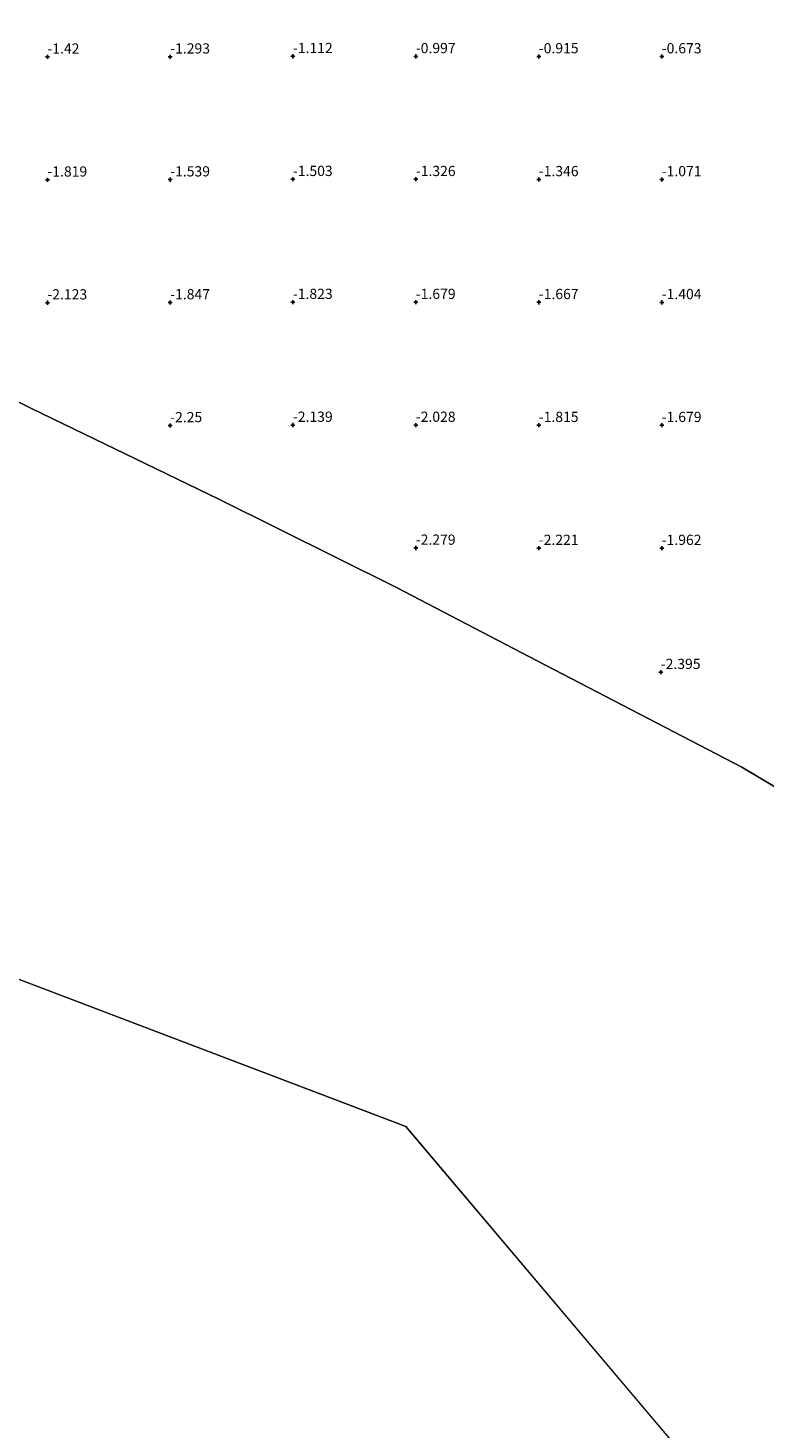
# Model space of a CAD drawing. Units: metres. Extents: x 51960 to 60004, y 381250 to 387503.
# Drawn here: x 57331 to 57511, y 385754 to 386096 of the extents above; entities that cross this region are included whole.
import ezdxf
from ezdxf.enums import TextEntityAlignment as Align

# ---------------------------------------------------------------- set-up
doc = ezdxf.new("R2010")
doc.units = ezdxf.units.M
doc.layers.get('0').update_dxf_attribs({"lineweight": 25})
doc.layers.add('B-ME-GW-HOOGTEPUNT-S-B1', color=10, linetype='Continuous')
for name, color, linetype, lineweight in [('B-ME-IE-GRONDWERKLIJN-GROND_NIETINGERICHT-GV-B6', 253, 'Continuous', 18), ('B-ME-IE-HULPGEOMETRIE-L-B1', 53, 'Continuous', 18), ('B-ME-OB-WATERLIJN-L-B1', 133, 'OB-WATERLIJN', 18), ('B-ME-OG-WATER-GV-B6', 153, 'Continuous', 18)]:
    doc.layers.add(name, color=color, linetype=linetype, lineweight=lineweight)
doc.styles.add('NLCS-ISO', font='NLCS-ISO.TTF')
doc.linetypes.add('OB-WATERLIJN', pattern='A,10,[32,NLCS.SHX,S=2,R=0,X=0,Y=0],-12', length=22)

# ---------------------------------------------------------------- blocks, each defined once
blk = doc.blocks.new('hoogtepunt')
for p, q in [((-0.5, 0), (0.5, 0)), ((0, 0.5), (0, -0.5))]:
    blk.add_line(p, q)

msp = doc.modelspace()

# ---------------------------------------------------------------- linework, layer by layer
at = {"layer": 'B-ME-IE-GRONDWERKLIJN-GROND_NIETINGERICHT-GV-B6'}
msp.add_polyline3d([(57550.606, 385888.251, -2.555), (57505.005, 385915.364, -2.559), (57454.99, 385941.335, -2.558), (57420.694, 385959.246, -2.558), (57377.322, 385980.797, -2.558), (57331.602, 386002.983, -2.558), (57291.277, 386023.305, -2.558)], dxfattribs=at)
at = {"layer": 'B-ME-IE-HULPGEOMETRIE-L-B1'}
msp.add_polyline3d([(57623.85, 385590.168, -2.547), (57422.9558, 385827.662, -2.5215), (56737.7, 386088.2523, -1.351), (56067.6109, 386095.1462, -2.408)], dxfattribs=at)
at = {"layer": 'B-ME-OB-WATERLIJN-L-B1'}
for points in [[(56453.416, 386248.509, -2.397), (56572.2459, 386242.6761, -2.4151), (56659.1093, 386231.6458, -2.4524), (56757.003, 386217.858, -2.4667), (56835.5937, 386198.555, -2.4809), (56914.1844, 386162.7066, -2.4889), (56959.6843, 386143.4036, -2.4977), (56999.669, 386139.2673, -2.5094), (57043.7901, 386136.5097, -2.5183), (57105.8354, 386115.8279, -2.528), (57155.4717, 386079.9795, -2.5348), (57183.0474, 386060.6766, -2.541), (57239.907, 386041.658, -2.558), (57291.277, 386023.305, -2.558), (57331.602, 386002.983, -2.558), (57377.322, 385980.797, -2.558), (57420.694, 385959.246, -2.558), (57454.99, 385941.335, -2.558)], [(57550.606, 385888.251, -2.555), (57505.005, 385915.364, -2.559), (57454.99, 385941.335, -2.558)]]:
    msp.add_polyline3d(points, dxfattribs=at)
at = {"layer": 'B-ME-OG-WATER-GV-B6'}
for points in [[(55814.23, 386005.378, -2.403), (56067.6109, 386095.1462, -2.408), (56737.7, 386088.2523, -1.351), (57422.9558, 385827.662, -2.5215), (57623.85, 385590.168, -2.547), (57882.845, 385327.538, -2.548), (58103.434, 385039.706, -2.532), (58363.861, 384769.831, -2.516), (58689.919, 384368.037, -2.51), (59022.394, 384182.478, -2.569), (59354.026, 384042.841, -2.468), (59680.267, 383859.036, -2.476), (60000, 383715.0876, -2.4713)], [(58103.434, 385039.706, -2.532), (57882.845, 385327.538, -2.548), (57623.85, 385590.168, -2.547), (57422.9558, 385827.662, -2.5215), (56737.7, 386088.2523, -1.351)], [(57291.277, 386023.305, -2.558), (57331.602, 386002.983, -2.558), (57377.322, 385980.797, -2.558), (57420.694, 385959.246, -2.558), (57454.99, 385941.335, -2.558), (57505.005, 385915.364, -2.559), (57550.606, 385888.251, -2.555)]]:
    msp.add_polyline3d(points, dxfattribs=at)

# ---------------------------------------------------------------- block references
at = {"layer": 'B-ME-GW-HOOGTEPUNT-S-B1', "rotation": 90}
for p in [(57335.491, 386088.788, -1.42), (57335.491, 386088.788, -1.42), (57365.471, 386088.813, -1.293), (57365.471, 386088.813, -1.293), (57395.413, 386088.92, -1.112), (57395.413, 386088.92, -1.112), (57425.422, 386088.905, -0.997), (57425.422, 386088.905, -0.997), (57455.436, 386088.878, -0.915), (57455.436, 386088.878, -0.915), (57485.447, 386088.861, -0.673), (57485.447, 386088.861, -0.673), (57335.491, 386058.786, -1.819), (57335.491, 386058.786, -1.819), (57365.468, 386058.815, -1.539), (57365.468, 386058.815, -1.539), (57395.413, 386058.918, -1.503), (57395.413, 386058.918, -1.503), (57425.42, 386058.907, -1.326), (57425.42, 386058.907, -1.326), (57455.436, 386058.877, -1.346), (57455.436, 386058.877, -1.346), (57485.445, 386058.862, -1.071), (57485.445, 386058.862, -1.071), (57335.492, 386028.785, -2.123), (57335.492, 386028.785, -2.123), (57365.466, 386028.816, -1.847), (57365.466, 386028.816, -1.847), (57395.414, 386028.917, -1.823), (57395.414, 386028.917, -1.823), (57425.417, 386028.909, -1.679), (57425.417, 386028.909, -1.679), (57455.437, 386028.876, -1.667), (57455.437, 386028.876, -1.667), (57485.443, 386028.864, -1.404), (57485.443, 386028.864, -1.404), (57365.464, 385998.818, -2.25), (57365.464, 385998.818, -2.25), (57395.414, 385998.916, -2.139), (57395.414, 385998.916, -2.139), (57425.415, 385998.91, -2.028), (57425.415, 385998.91, -2.028), (57455.437, 385998.874, -1.815), (57455.437, 385998.874, -1.815), (57485.441, 385998.866, -1.679), (57485.441, 385998.866, -1.679), (57425.413, 385968.912, -2.279), (57425.413, 385968.912, -2.279), (57455.438, 385968.873, -2.221), (57455.438, 385968.873, -2.221), (57485.438, 385968.868, -1.962), (57485.438, 385968.868, -1.962), (57485.202, 385938.585, -2.395), (57485.202, 385938.585, -2.395)]:
    msp.add_blockref('hoogtepunt', p, dxfattribs=at)

# ---------------------------------------------------------------- texts
at = {"layer": 'B-ME-GW-HOOGTEPUNT-S-B1', "ltscale": 0.2, "style": 'NLCS-ISO'}
for s, p in [('-1.42', (57335.491, 386088.788, -1.42)), ('-1.42', (57335.491, 386088.788, -1.42)), ('-1.293', (57365.471, 386088.813, -1.293)), ('-1.293', (57365.471, 386088.813, -1.293)), ('-1.112', (57395.413, 386088.92, -1.112)), ('-1.112', (57395.413, 386088.92, -1.112)), ('-0.997', (57425.422, 386088.905, -0.997)), ('-0.997', (57425.422, 386088.905, -0.997)), ('-0.915', (57455.436, 386088.878, -0.915)), ('-0.915', (57455.436, 386088.878, -0.915)), ('-0.673', (57485.447, 386088.861, -0.673)), ('-0.673', (57485.447, 386088.861, -0.673)), ('-1.819', (57335.491, 386058.786, -1.819)), ('-1.819', (57335.491, 386058.786, -1.819)), ('-1.539', (57365.468, 386058.815, -1.539)), ('-1.539', (57365.468, 386058.815, -1.539)), ('-1.503', (57395.413, 386058.918, -1.503)), ('-1.503', (57395.413, 386058.918, -1.503)), ('-1.326', (57425.42, 386058.907, -1.326)), ('-1.326', (57425.42, 386058.907, -1.326)), ('-1.346', (57455.436, 386058.877, -1.346)), ('-1.346', (57455.436, 386058.877, -1.346)), ('-1.071', (57485.445, 386058.862, -1.071)), ('-1.071', (57485.445, 386058.862, -1.071)), ('-2.123', (57335.492, 386028.785, -2.123)), ('-2.123', (57335.492, 386028.785, -2.123)), ('-1.847', (57365.466, 386028.816, -1.847)), ('-1.847', (57365.466, 386028.816, -1.847)), ('-1.823', (57395.414, 386028.917, -1.823)), ('-1.823', (57395.414, 386028.917, -1.823)), ('-1.679', (57425.417, 386028.909, -1.679)), ('-1.679', (57425.417, 386028.909, -1.679)), ('-1.667', (57455.437, 386028.876, -1.667)), ('-1.667', (57455.437, 386028.876, -1.667)), ('-1.404', (57485.443, 386028.864, -1.404)), ('-1.404', (57485.443, 386028.864, -1.404)), ('-2.25', (57365.464, 385998.818, -2.25)), ('-2.25', (57365.464, 385998.818, -2.25)), ('-2.139', (57395.414, 385998.916, -2.139)), ('-2.139', (57395.414, 385998.916, -2.139)), ('-2.028', (57425.415, 385998.91, -2.028)), ('-2.028', (57425.415, 385998.91, -2.028)), ('-1.815', (57455.437, 385998.874, -1.815)), ('-1.815', (57455.437, 385998.874, -1.815)), ('-1.679', (57485.441, 385998.866, -1.679)), ('-1.679', (57485.441, 385998.866, -1.679)), ('-2.279', (57425.413, 385968.912, -2.279)), ('-2.279', (57425.413, 385968.912, -2.279)), ('-2.221', (57455.438, 385968.873, -2.221)), ('-2.221', (57455.438, 385968.873, -2.221)), ('-1.962', (57485.438, 385968.868, -1.962)), ('-1.962', (57485.438, 385968.868, -1.962)), ('-2.395', (57485.202, 385938.585, -2.395)), ('-2.395', (57485.202, 385938.585, -2.395))]:
    msp.add_text(s, height=2.5, dxfattribs=at).set_placement(p, align=Align.BOTTOM_LEFT)

doc.saveas('drawing.dxf')
